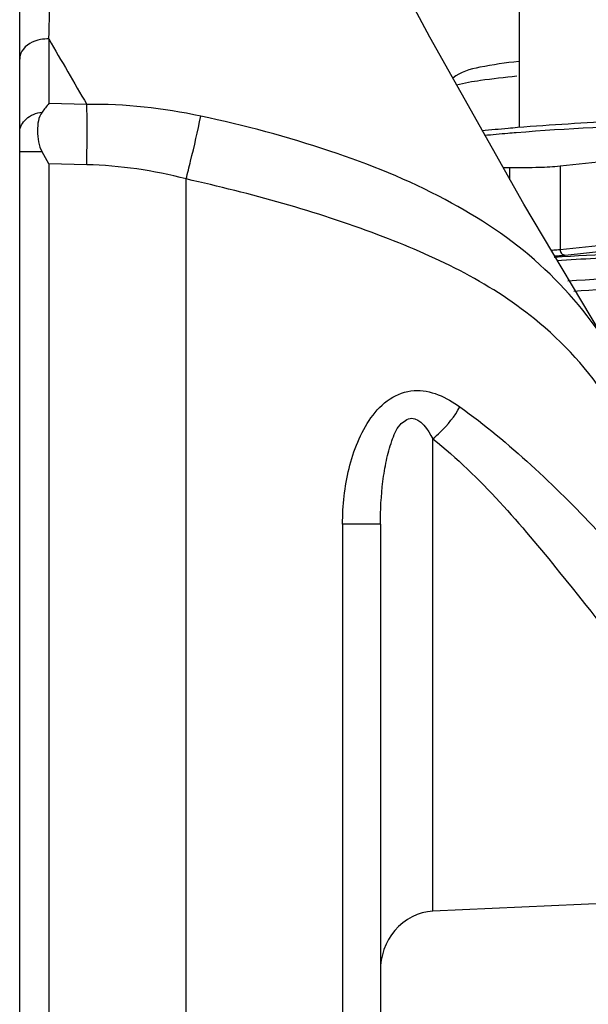
# Model space of a CAD drawing. Units: millimetres. Extents: x 0 to 4374, y -1314 to 1682.
# Drawn here: x 1293 to 1303, y 604 to 622 of the extents above; entities that cross this region are included whole.
import ezdxf

# ---------------------------------------------------------------- set-up
doc = ezdxf.new("R2010")
doc.units = ezdxf.units.MM
doc.header["$LTSCALE"] = 130.79
doc.layers.get('0').update_dxf_attribs({"linetype": 'CONTINUOUS'})

msp = doc.modelspace()

# ---------------------------------------------------------------- linework, layer by layer
at = {"color": 7, "linetype": 'Continuous'}
for p, q in [((1292.65, 477.734), (1292.65, 627.722)), ((1301.65, 625.917), (1301.65, 620.294)), ((1293.176, 621.89), (1293.176, 620.726)), ((1293.858, 620.711), (1293.176, 620.726)), ((1306.457, 620.031), (1302.389, 619.596)), ((1293.053, 619.854), (1292.65, 619.854)), ((1293.176, 619.64), (1293.053, 619.854)), ((1293.858, 619.624), (1293.176, 619.64)), ((1293.176, 619.64), (1293.176, 579.394)), ((1301.486, 619.566), (1301.367, 619.566)), ((1301.486, 619.355), (1301.486, 619.566)), ((1302.389, 619.596), (1302.389, 618.098)), ((1295.65, 579.341), (1295.65, 619.368)), ((1302.389, 618.098), (1306.457, 618.533)), ((1302.478, 617.995), (1306.547, 618.431)), ((1300.097, 606.174), (1300.097, 614.687)), ((1299.15, 613.147), (1298.469, 613.147)), ((1298.469, 613.147), (1298.469, 579.719)), ((1299.15, 613.147), (1299.15, 601.896)), ((1306.722, 606.478), (1300.097, 606.174))]:
    msp.add_line(p, q, dxfattribs=at)
msp.add_lwpolyline([(1303.301, 616.285), (1301.736, 618.912), (1300.04, 621.92), (1298.618, 624.588)], dxfattribs=at)
for centre, radius, start, end in [((1420.445, 694.768), 146.658, 209.79643, 210.32863), ((1295.305, 618.911), 2.798, 139.5423, 143.5669)]:
    msp.add_arc(centre, radius, start, end, dxfattribs=at)
for points, knots in [([(1293.176, 621.89), (1293.184, 622.206), (1293.216, 623.427), (1293.25, 624.648), (1293.275, 625.554)], [0, 0, 0, 0, 0.258776, 1, 1, 1, 1]), ([(1293.176, 621.89), (1293.125, 621.892), (1292.944, 621.88), (1292.755, 621.783), (1292.689, 621.669)], [0, 0, 0, 0, 0.277519, 1, 1, 1, 1]), ([(1301.644, 621.484), (1301.408, 621.458), (1301.011, 621.406), (1300.587, 621.3), (1300.458, 621.183)], [0, 0, 0, 0, 0.576919, 1, 1, 1, 1]), ([(1301.61, 621.218), (1301.391, 621.196), (1301.027, 621.155), (1300.665, 621.096), (1300.524, 621.058)], [0, 0, 0, 0, 0.601881, 1, 1, 1, 1]), ([(1293.858, 619.624), (1293.86, 619.725), (1293.866, 620.087), (1293.867, 620.45), (1293.858, 620.711)], [0, 0, 0, 0, 0.277645, 1, 1, 1, 1]), ([(1292.65, 620.217), (1292.65, 620.302), (1292.758, 620.491), (1292.949, 620.558), (1293.053, 620.572)], [0, 0, 0, 0, 0.448628, 1, 1, 1, 1]), ([(1293.053, 620.572), (1292.985, 620.48), (1292.954, 620.218), (1292.989, 619.968), (1293.053, 619.854)], [0, 0, 0, 0, 0.470448, 1, 1, 1, 1]), ([(1295.65, 619.368), (1295.677, 619.475), (1295.771, 619.851), (1295.86, 620.229), (1295.912, 620.5)], [0, 0, 0, 0, 0.28548, 1, 1, 1, 1]), ([(1303.301, 616.285), (1302.953, 616.853), (1302.072, 617.916), (1300.296, 619.091), (1298.205, 619.933), (1296.698, 620.332), (1295.912, 620.5)], [0, 0, 0, 0, 0.228761, 0.465766, 0.724097, 1, 1, 1, 1]), ([(1307.977, 620.45), (1306.772, 620.431), (1304.645, 620.378), (1302.519, 620.274), (1301.6, 620.2)], [0, 0, 0, 0, 0.566489, 1, 1, 1, 1]), ([(1311.25, 620.569), (1309.419, 620.569), (1306.818, 620.54), (1303.609, 620.423), (1302.231, 620.343), (1301.624, 620.293)], [0, 0, 0, 0, 0.570031, 0.810267, 1, 1, 1, 1]), ([(1301.624, 620.293), (1301.566, 620.288), (1301.352, 620.27), (1301.138, 620.249), (1300.981, 620.233)], [0, 0, 0, 0, 0.268857, 1, 1, 1, 1]), ([(1301.6, 620.2), (1301.549, 620.196), (1301.358, 620.18), (1301.167, 620.163), (1301.027, 620.149)], [0, 0, 0, 0, 0.265804, 1, 1, 1, 1]), ([(1302.389, 619.596), (1302.266, 619.582), (1301.964, 619.571), (1301.663, 619.566), (1301.486, 619.566)], [0, 0, 0, 0, 0.41104, 1, 1, 1, 1]), ([(1303.272, 615.356), (1302.91, 615.918), (1301.712, 617.229), (1299.005, 618.507), (1296.82, 619.104), (1295.65, 619.368)], [0, 0, 0, 0, 0.227759, 0.591488, 1, 1, 1, 1]), ([(1302.229, 618.085), (1302.244, 618.086), (1302.298, 618.089), (1302.351, 618.094), (1302.389, 618.098)], [0, 0, 0, 0, 0.288569, 1, 1, 1, 1]), ([(1305.533, 618.098), (1305.23, 618.089), (1304.146, 618.053), (1303.062, 618.004), (1302.281, 617.953)], [0, 0, 0, 0, 0.278822, 1, 1, 1, 1]), ([(1302.292, 617.981), (1302.31, 617.982), (1302.372, 617.986), (1302.434, 617.991), (1302.478, 617.995)], [0, 0, 0, 0, 0.289822, 1, 1, 1, 1]), ([(1302.328, 617.9), (1302.561, 617.914), (1303.617, 617.976), (1304.674, 618.016), (1305.5, 618.041)], [0, 0, 0, 0, 0.219953, 1, 1, 1, 1]), ([(1302.389, 618.098), (1302.389, 618.072), (1302.406, 618.021), (1302.455, 617.996), (1302.478, 617.995)], [0, 0, 0, 0, 0.51828, 1, 1, 1, 1]), ([(1302.526, 617.532), (1303.363, 617.587), (1305.231, 617.669), (1308.226, 617.739), (1311.501, 617.76), (1314.27, 617.735), (1316.395, 617.688), (1317.833, 617.642), (1319.118, 617.585), (1320.219, 617.519), (1321.11, 617.447), (1321.713, 617.377), (1322.073, 617.316), (1322.254, 617.273), (1322.367, 617.234), (1322.425, 617.197), (1322.433, 617.177)], [0, 0, 0, 0, 0.126073, 0.280936, 0.450273, 0.618405, 0.697112, 0.769771, 0.834695, 0.89038, 0.935548, 0.969184, 0.981451, 0.990618, 0.99671, 1, 1, 1, 1]), ([(1302.634, 617.348), (1303.366, 617.398), (1305.003, 617.476), (1307.644, 617.546), (1310.573, 617.577), (1313.557, 617.565), (1316.356, 617.512), (1318.746, 617.422), (1320.393, 617.32), (1321.364, 617.214), (1321.722, 617.158), (1321.866, 617.124)], [0, 0, 0, 0, 0.114383, 0.255331, 0.411619, 0.570785, 0.720132, 0.847758, 0.943525, 0.977011, 1, 1, 1, 1]), ([(1298.469, 613.147), (1298.47, 613.484), (1298.523, 613.991), (1298.727, 614.632), (1298.96, 615.072), (1299.294, 615.43), (1299.894, 615.652), (1300.346, 615.431), (1300.585, 615.261)], [0, 0, 0, 0, 0.263567, 0.394796, 0.524627, 0.650931, 0.770719, 1, 1, 1, 1]), ([(1300.097, 614.687), (1300.142, 614.723), (1300.329, 614.892), (1300.487, 615.094), (1300.585, 615.261)], [0, 0, 0, 0, 0.229928, 1, 1, 1, 1]), ([(1300.585, 615.261), (1301.479, 614.614), (1302.982, 613.191), (1305.277, 610.53), (1306.735, 608.607), (1307.596, 607.429)], [0, 0, 0, 0, 0.313933, 0.584891, 1, 1, 1, 1]), ([(1299.15, 613.147), (1299.15, 613.405), (1299.172, 613.789), (1299.25, 614.291), (1299.349, 614.635), (1299.456, 614.927), (1299.813, 615.166), (1300.009, 614.841), (1300.097, 614.687)], [0, 0, 0, 0, 0.295189, 0.441002, 0.581123, 0.705429, 0.796085, 1, 1, 1, 1]), ([(1300.097, 614.687), (1300.96, 613.994), (1302.305, 612.404), (1304.06, 610.152), (1305.48, 608.196), (1306.361, 607.03), (1306.722, 606.478)], [0, 0, 0, 0, 0.314143, 0.585244, 0.81256, 1, 1, 1, 1]), ([(1300.097, 606.174), (1299.841, 606.163), (1299.323, 605.893), (1299.15, 605.357), (1299.15, 605.098)], [0, 0, 0, 0, 0.498009, 1, 1, 1, 1])]:
    msp.add_open_spline(points, degree=3, knots=knots, dxfattribs=at)
for points in [[(1292.689, 621.669), (1292.664, 621.627), (1292.65, 621.577), (1292.65, 621.528)], [(1295.912, 620.5), (1295.239, 620.645), (1294.546, 620.72), (1293.858, 620.711)], [(1295.65, 619.368), (1295.065, 619.519), (1294.461, 619.611), (1293.858, 619.624)]]:
    msp.add_open_spline(points, degree=3, dxfattribs=at)

doc.saveas('drawing.dxf')
